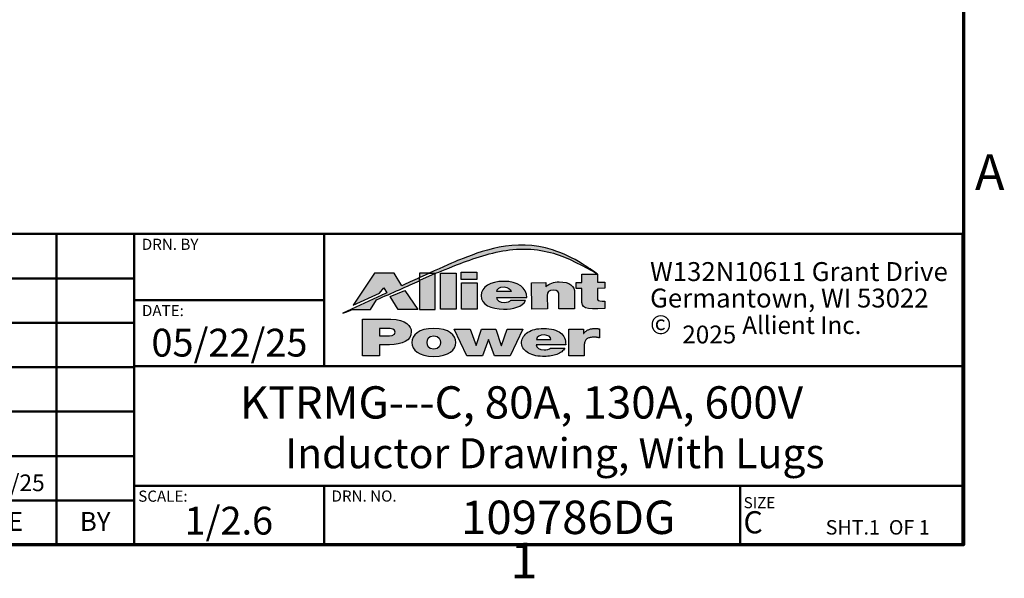
# Model space of a CAD drawing. Units: inches. Extents: x 1.3 to 55.9, y -0.1 to 43.6.
# Drawn here: x 44.2 to 55.7, y 0.9 to 7.4 of the extents above; entities that cross this region are included whole.
import ezdxf
from ezdxf.enums import TextEntityAlignment as Align

# ---------------------------------------------------------------- set-up
doc = ezdxf.new("R2010")
doc.units = ezdxf.units.IN
doc.header["$LTSCALE"] = 2.6
doc.header["$MEASUREMENT"] = 0
doc.layers.get('0').update_dxf_attribs({"lineweight": 25})
for name, color, linetype, lineweight in [('Border (ANSI)', 7, 'Continuous', 70), ('Hatch (ANSI)', 7, 'Continuous', 18), ('Title (ANSI)', 7, 'Continuous', 50)]:
    doc.layers.add(name, color=color, linetype=linetype, lineweight=lineweight)
doc.styles.add('Note Text (ANSI)', font='tahoma.ttf')
doc.styles.add('Text Style180', font='times.ttf')
doc.styles.add('Text Style183', font='times.ttf')
doc.styles.add('Text Style185', font='times.ttf')
doc.styles.add('Text Style186', font='times.ttf')
doc.styles.add('Text Style187', font='times.ttf')
doc.styles.add('Text Style188', font='times.ttf')
doc.styles.add('Text Style191', font='times.ttf')
doc.styles.add('Text Style39', font='tahoma.ttf')
doc.styles.add('Text Style41', font='times.ttf')
doc.styles.add('Text Style53', font='times.ttf')

# ---------------------------------------------------------------- blocks, each defined once
blk = doc.blocks.new('Borders Default Border')
at = {"layer": 'Border (ANSI)', "flags": 128}
blk.add_lwpolyline([(0.75, 0.5), (0.75, 16.5), (21.25, 16.5), (21.25, 0.5), (0.75, 0.5)], dxfattribs=at)
at = {"layer": 'Border (ANSI)', "char_height": 0.16, "attachment_point": 7, "style": 'Note Text (ANSI)'}
for s, insert in [('A', (21.3019, 2.045)), ('1', (19.2139, 0.3))]:
    blk.add_mtext(s, dxfattribs=dict(at, insert=insert))
blk = doc.blocks.new('Title Blocks ALLIENT_2')
at = {"layer": 'Hatch (ANSI)'}
h = blk.add_hatch(color=256, dxfattribs=at)
h.paths.add_polyline_path([(8.1099, 3.4558), (8.066, 3.4357), (8.066, 3.4223), (8.1361, 3.454), (8.1361, 3.456)], flags=0)
edge = h.paths.add_edge_path()
edge.add_line((8.1098, 3.4558), (8.0657, 3.4557))
edge.add_line((8.0657, 3.4557), (8.0658, 3.4357))
edge.add_spline(control_points=[(8.0658, 3.4357), (8.0658, 3.4357), (8.0658, 3.4357), (8.0657, 3.4357)], knot_values=[8, 8, 8, 8, 9, 9, 9, 9], degree=3, periodic=0)
edge.add_spline(control_points=[(8.0657, 3.4357), (8.038, 3.423), (8.0107, 3.4103), (7.9863, 3.399)], knot_values=[9, 9, 9, 9, 10, 10, 10, 10], degree=3, periodic=0)
edge.add_line((7.9863, 3.399), (7.9522, 3.4554))
edge.add_line((7.9522, 3.4554), (7.8638, 3.4552))
edge.add_line((7.8638, 3.4552), (7.7675, 3.3115))
edge.add_line((7.7675, 3.3115), (7.8863, 3.3666))
edge.add_line((7.8863, 3.3666), (7.9053, 3.3907))
edge.add_line((7.9053, 3.3907), (7.9197, 3.3681))
edge.add_spline(control_points=[(7.9197, 3.3681), (7.9055, 3.3615), (7.897, 3.3576), (7.897, 3.3575)], knot_values=[16, 16, 16, 16, 17, 17, 17, 17], degree=3, periodic=0)
edge.add_line((7.897, 3.3575), (7.7215, 3.2757))
edge.add_spline(control_points=[(7.7215, 3.2757), (7.7424, 3.2834), (7.7552, 3.2881), (7.7656, 3.292)], knot_values=[18, 18, 18, 18, 19, 19, 19, 19], degree=3, periodic=0)
edge.add_line((7.7656, 3.292), (7.8455, 3.2923))
edge.add_line((7.8455, 3.2923), (7.8727, 3.3364))
edge.add_spline(control_points=[(7.8727, 3.3364), (7.9421, 3.3661), (8.0144, 3.3987), (8.0658, 3.4221)], knot_values=[21, 21, 21, 21, 22, 22, 22, 22], degree=3, periodic=0)
edge.add_line((8.0658, 3.4221), (8.0662, 3.2931))
edge.add_line((8.0662, 3.2931), (8.1367, 3.2933))
edge.add_line((8.1367, 3.2933), (8.1362, 3.4539))
edge.add_spline(control_points=[(8.1362, 3.4539), (8.1492, 3.4592), (8.2053, 3.4822), (8.2499, 3.4994)], knot_values=[25, 25, 25, 25, 26, 26, 26, 26], degree=3, periodic=0)
edge.add_spline(control_points=[(8.2499, 3.4994), (8.3229, 3.5275), (8.4058, 3.554), (8.4856, 3.5619)], knot_values=[26, 26, 26, 26, 27, 27, 27, 27], degree=3, periodic=0)
edge.add_spline(control_points=[(8.4856, 3.5619), (8.5753, 3.5707), (8.6558, 3.5535), (8.718, 3.5278)], knot_values=[27, 27, 27, 27, 28, 28, 28, 28], degree=3, periodic=0)
edge.add_spline(control_points=[(8.718, 3.5278), (8.7857, 3.4999), (8.8658, 3.4524), (8.8658, 3.4516)], knot_values=[28, 28, 28, 28, 29, 29, 29, 29], degree=3, periodic=0)
edge.add_line((8.8658, 3.4516), (8.8658, 3.4522))
edge.add_spline(control_points=[(8.8658, 3.4522), (8.8509, 3.4631), (8.8375, 3.4731), (8.7978, 3.498)], knot_values=[1, 1, 1, 1, 2, 2, 2, 2], degree=3, periodic=0)
edge.add_spline(control_points=[(8.7978, 3.498), (8.7519, 3.5268), (8.72, 3.5414), (8.6642, 3.5603)], knot_values=[2, 2, 2, 2, 3, 3, 3, 3], degree=3, periodic=0)
edge.add_spline(control_points=[(8.6642, 3.5603), (8.4979, 3.6168), (8.3324, 3.5499), (8.2459, 3.5157)], knot_values=[3, 3, 3, 3, 4, 4, 4, 4], degree=3, periodic=0)
edge.add_spline(control_points=[(8.2459, 3.5157), (8.2262, 3.5079), (8.1708, 3.4836), (8.1098, 3.4558)], knot_values=[4, 4, 4, 4, 5, 5, 5, 5], degree=3, periodic=0)
edge.add_spline(control_points=[(8.1098, 3.4558), (8.1098, 3.4558), (8.1098, 3.4558), (8.1098, 3.4558)], knot_values=[5, 5, 5, 5, 6, 6, 6, 6], degree=3, periodic=0)
for points in [[(8.2304, 3.4562), (8.1599, 3.456), (8.1604, 3.2934), (8.2309, 3.2936)], [(8.2542, 3.4271), (8.3247, 3.4273), (8.3246, 3.4607), (8.2541, 3.4605)], [(8.3248, 3.4122), (8.3251, 3.2939), (8.2546, 3.2937), (8.2543, 3.412)], [(7.9351, 3.3505), (7.9705, 3.2927), (8.0373, 3.293), (8.0592, 3.293), (7.9999, 3.3787)], [(8.4033, 3.0846), (8.474, 3.0846), (8.5315, 3.2044), (8.4597, 3.2044), (8.4346, 3.1303), (8.4332, 3.1303), (8.4092, 3.2044), (8.3447, 3.2044), (8.3217, 3.1303), (8.321, 3.1303), (8.2942, 3.2044), (8.2224, 3.2044), (8.2788, 3.0846), (8.3496, 3.0846), (8.3764, 3.1582), (8.3771, 3.1582)], [(8.7379, 3.2044), (8.7379, 3.0847), (8.7381, 3.0846), (8.8065, 3.0846), (8.8069, 3.0846), (8.8069, 3.1319), (8.807, 3.1358), (8.8074, 3.1398), (8.8081, 3.1435), (8.8091, 3.147), (8.8103, 3.1501), (8.8119, 3.153), (8.8137, 3.1556), (8.8158, 3.158), (8.8182, 3.1601), (8.8208, 3.1619), (8.8237, 3.1635), (8.8269, 3.1649), (8.8303, 3.166), (8.834, 3.1669), (8.8379, 3.1675), (8.8421, 3.1679), (8.8466, 3.1681), (8.85, 3.1681), (8.8523, 3.1681), (8.8544, 3.1681), (8.8564, 3.168), (8.8582, 3.1679), (8.86, 3.1678), (8.8617, 3.1676), (8.8632, 3.1675), (8.8647, 3.1673), (8.8661, 3.1671), (8.8675, 3.1669), (8.8688, 3.1666), (8.8701, 3.1664), (8.8713, 3.1662), (8.8725, 3.1659), (8.8737, 3.1656), (8.8749, 3.1654), (8.8759, 3.1652), (8.8759, 3.2055), (8.875, 3.2057), (8.8738, 3.2059), (8.8727, 3.2061), (8.8715, 3.2062), (8.8704, 3.2064), (8.8692, 3.2065), (8.8681, 3.2067), (8.8669, 3.2068), (8.8658, 3.2069), (8.8646, 3.207), (8.8634, 3.2071), (8.8623, 3.2072), (8.8611, 3.2072), (8.8599, 3.2073), (8.8587, 3.2073), (8.8575, 3.2074), (8.8563, 3.2074), (8.8537, 3.2074), (8.8496, 3.2072), (8.8456, 3.2069), (8.8419, 3.2065), (8.8383, 3.2059), (8.8349, 3.2051), (8.8317, 3.2042), (8.8286, 3.2032), (8.8257, 3.202), (8.8229, 3.2006), (8.8202, 3.1992), (8.8177, 3.1975), (8.8152, 3.1958), (8.8129, 3.1939), (8.8107, 3.1919), (8.8086, 3.1897), (8.8066, 3.1874), (8.8048, 3.1852), (8.8041, 3.1852), (8.8041, 3.1853), (8.8041, 3.2043), (8.804, 3.2044)]]:
    blk.add_hatch(color=256, dxfattribs=at).paths.add_polyline_path(points)
h = blk.add_hatch(color=256, dxfattribs=at)
edge = h.paths.add_edge_path(flags=0)
edge.add_spline(control_points=[(8.4466, 3.3937), (8.4256, 3.3937), (8.4137, 3.3857), (8.4138, 3.3731)], knot_values=[2, 2, 2, 2, 3, 3, 3, 3], degree=3, periodic=0)
edge.add_line((8.4138, 3.3731), (8.4778, 3.3733))
edge.add_spline(control_points=[(8.4778, 3.3733), (8.4778, 3.3841), (8.4632, 3.3938), (8.4466, 3.3937)], knot_values=[0, 0, 0, 0, 1, 1, 1, 1], degree=3, periodic=0)
edge = h.paths.add_edge_path()
edge.add_spline(control_points=[(8.4488, 3.3227), (8.4302, 3.3227), (8.4139, 3.3319), (8.4139, 3.3459)], knot_values=[0, 0, 0, 0, 1, 1, 1, 1], degree=3, periodic=0)
edge.add_line((8.4139, 3.3459), (8.5484, 3.3463))
edge.add_spline(control_points=[(8.5484, 3.3463), (8.5493, 3.3892), (8.5095, 3.4193), (8.4438, 3.4191)], knot_values=[2, 2, 2, 2, 3, 3, 3, 3], degree=3, periodic=0)
edge.add_spline(control_points=[(8.4438, 3.4191), (8.3869, 3.419), (8.3432, 3.394), (8.3433, 3.3552)], knot_values=[3, 3, 3, 3, 4, 4, 4, 4], degree=3, periodic=0)
edge.add_spline(control_points=[(8.3433, 3.3552), (8.3435, 3.3155), (8.3876, 3.2939), (8.4445, 3.2941)], knot_values=[4, 4, 4, 4, 5, 5, 5, 5], degree=3, periodic=0)
edge.add_spline(control_points=[(8.4445, 3.2941), (8.4858, 3.2942), (8.5305, 3.304), (8.5427, 3.3334)], knot_values=[5, 5, 5, 5, 6, 6, 6, 6], degree=3, periodic=0)
edge.add_line((8.5427, 3.3334), (8.4752, 3.3332))
edge.add_spline(control_points=[(8.4752, 3.3332), (8.4702, 3.3262), (8.46, 3.3228), (8.4488, 3.3227)], knot_values=[7, 7, 7, 7, 8, 8, 8, 8], degree=3, periodic=0)
h = blk.add_hatch(color=256, dxfattribs=at)
edge = h.paths.add_edge_path()
edge.add_line((8.5703, 3.4131), (8.5706, 3.2948))
edge.add_line((8.5706, 3.2948), (8.6411, 3.295))
edge.add_line((8.6411, 3.295), (8.6409, 3.3553))
edge.add_spline(control_points=[(8.6409, 3.3553), (8.6409, 3.3704), (8.6466, 3.3797), (8.6683, 3.3798), (8.6883, 3.3798), (8.6931, 3.3694), (8.6931, 3.3577)], knot_values=[3, 3, 3, 3, 4, 4, 4, 5, 5, 5, 5], degree=3, periodic=0)
edge.add_line((8.6931, 3.3577), (8.6933, 3.2952))
edge.add_line((8.6933, 3.2952), (8.7638, 3.2954))
edge.add_line((8.7638, 3.2954), (8.7636, 3.3663))
edge.add_spline(control_points=[(8.7636, 3.3663), (8.7635, 3.3988), (8.7414, 3.417), (8.6946, 3.4169), (8.6679, 3.4168), (8.6506, 3.409), (8.6347, 3.3948)], knot_values=[10, 10, 10, 10, 11, 11, 11, 12, 12, 12, 12], degree=3, periodic=0)
edge.add_line((8.6347, 3.3948), (8.6347, 3.4133))
edge.add_line((8.6347, 3.4133), (8.5703, 3.4131))
h = blk.add_hatch(color=256, dxfattribs=at)
edge = h.paths.add_edge_path()
edge.add_line((8.8658, 3.4516), (8.7963, 3.4514))
edge.add_line((8.7963, 3.4514), (8.7964, 3.4146))
edge.add_line((8.7964, 3.4146), (8.7703, 3.4145))
edge.add_line((8.7703, 3.4145), (8.7704, 3.3874))
edge.add_line((8.7704, 3.3874), (8.7955, 3.3875))
edge.add_line((8.7955, 3.3875), (8.7956, 3.338))
edge.add_spline(control_points=[(8.7956, 3.338), (8.7957, 3.2972), (8.8069, 3.2929), (8.8994, 3.2966)], knot_values=[7, 7, 7, 7, 8, 8, 8, 8], degree=3, periodic=0)
edge.add_line((8.8994, 3.2966), (8.8993, 3.3302))
edge.add_line((8.8993, 3.3302), (8.8881, 3.3302))
edge.add_spline(control_points=[(8.8881, 3.3302), (8.8685, 3.3301), (8.8661, 3.3339), (8.8661, 3.3448)], knot_values=[4, 4, 4, 4, 5, 5, 5, 5], degree=3, periodic=0)
edge.add_line((8.8661, 3.3448), (8.8659, 3.3877))
edge.add_line((8.8659, 3.3877), (8.8998, 3.3878))
edge.add_line((8.8998, 3.3878), (8.8997, 3.4149))
edge.add_line((8.8997, 3.4149), (8.8659, 3.4148))
edge.add_line((8.8659, 3.4148), (8.8658, 3.4516))
h = blk.add_hatch(color=256, dxfattribs=at)
edge = h.paths.add_edge_path(flags=0)
edge.add_spline(control_points=[(7.9205, 3.2072), (7.9393, 3.2072), (7.9568, 3.2062), (7.9568, 3.1912), (7.9568, 3.1746), (7.9359, 3.1737), (7.916, 3.1737)], knot_values=[1, 1, 1, 1, 2, 2, 2, 3, 3, 3, 3], degree=3, periodic=0)
edge.add_line((7.916, 3.1737), (7.8864, 3.1737))
edge.add_line((7.8864, 3.1737), (7.8864, 3.2072))
edge.add_line((7.8864, 3.2072), (7.9205, 3.2072))
edge = h.paths.add_edge_path()
edge.add_spline(control_points=[(7.9379, 3.2494), (8.0056, 3.2494), (8.0293, 3.2166), (8.0293, 3.1931), (8.0293, 3.1531), (7.9888, 3.1344), (7.9317, 3.1344)], knot_values=[1, 1, 1, 1, 2, 2, 2, 3, 3, 3, 3], degree=3, periodic=0)
edge.add_line((7.9317, 3.1344), (7.8864, 3.1344))
edge.add_line((7.8864, 3.1344), (7.8864, 3.0846))
edge.add_line((7.8864, 3.0846), (7.8097, 3.0846))
edge.add_line((7.8097, 3.0846), (7.8097, 3.2494))
edge.add_line((7.8097, 3.2494), (7.9379, 3.2494))
h = blk.add_hatch(color=256, dxfattribs=at)
edge = h.paths.add_edge_path(flags=0)
edge.add_spline(control_points=[(8.1303, 3.1741), (8.1042, 3.1741), (8.1007, 3.1573), (8.1007, 3.1446), (8.1007, 3.1319), (8.1042, 3.1148), (8.1303, 3.1148), (8.1565, 3.1148), (8.16, 3.1319), (8.16, 3.1446), (8.16, 3.1573), (8.1565, 3.1741), (8.1303, 3.1741)], knot_values=[-4, -4, -4, -4, -3, -3, -3, -2, -2, -2, -1, -1, -1, 0, 0, 0, 0], degree=3, periodic=0)
edge = h.paths.add_edge_path()
edge.add_spline(control_points=[(8.1303, 3.0816), (8.1983, 3.0816), (8.229, 3.1114), (8.229, 3.1446), (8.229, 3.1778), (8.1983, 3.2074), (8.1303, 3.2074), (8.0624, 3.2074), (8.0317, 3.1778), (8.0317, 3.1446), (8.0317, 3.1114), (8.0624, 3.0816), (8.1303, 3.0816)], knot_values=[0, 0, 0, 0, 1, 1, 1, 2, 2, 2, 3, 3, 3, 4, 4, 4, 4], degree=3, periodic=0)
h = blk.add_hatch(color=256, dxfattribs=at)
edge = h.paths.add_edge_path(flags=0)
edge.add_line((8.5915, 3.158), (8.6574, 3.158))
edge.add_spline(control_points=[(8.6574, 3.158), (8.6574, 3.1691), (8.6448, 3.1781), (8.627, 3.1781), (8.6065, 3.1781), (8.5946, 3.1709), (8.5915, 3.158)], knot_values=[-2, -2, -2, -2, -1, -1, -1, 0, 0, 0, 0], degree=3, periodic=0)
edge = h.paths.add_edge_path()
edge.add_line((8.5391, 3.1098), (8.5443, 3.1049))
edge.add_line((8.5443, 3.1049), (8.5502, 3.1004))
edge.add_line((8.5502, 3.1004), (8.5568, 3.0964))
edge.add_line((8.5568, 3.0964), (8.5641, 3.0929))
edge.add_line((8.5641, 3.0929), (8.5719, 3.0899))
edge.add_line((8.5719, 3.0899), (8.5803, 3.0873))
edge.add_line((8.5803, 3.0873), (8.5893, 3.0851))
edge.add_line((8.5893, 3.0851), (8.5987, 3.0835))
edge.add_line((8.5987, 3.0835), (8.6085, 3.0824))
edge.add_line((8.6085, 3.0824), (8.6188, 3.0817))
edge.add_line((8.6188, 3.0817), (8.6286, 3.0816))
edge.add_line((8.6286, 3.0816), (8.6361, 3.0818))
edge.add_line((8.6361, 3.0818), (8.6435, 3.0823))
edge.add_line((8.6435, 3.0823), (8.6508, 3.083))
edge.add_line((8.6508, 3.083), (8.6579, 3.0841))
edge.add_line((8.6579, 3.0841), (8.6649, 3.0854))
edge.add_line((8.6649, 3.0854), (8.6716, 3.087))
edge.add_line((8.6716, 3.087), (8.678, 3.0889))
edge.add_line((8.678, 3.0889), (8.6842, 3.0911))
edge.add_line((8.6842, 3.0911), (8.69, 3.0936))
edge.add_line((8.69, 3.0936), (8.6955, 3.0964))
edge.add_line((8.6955, 3.0964), (8.7007, 3.0995))
edge.add_line((8.7007, 3.0995), (8.7054, 3.1028))
edge.add_line((8.7054, 3.1028), (8.7097, 3.1065))
edge.add_line((8.7097, 3.1065), (8.7136, 3.1105))
edge.add_line((8.7136, 3.1105), (8.7169, 3.1148))
edge.add_line((8.7169, 3.1148), (8.7198, 3.1194))
edge.add_line((8.7198, 3.1194), (8.6553, 3.1194))
edge.add_spline(control_points=[(8.6553, 3.1194), (8.6497, 3.1137), (8.6375, 3.1109), (8.6263, 3.1109), (8.6047, 3.1109), (8.5929, 3.1206), (8.5911, 3.1342)], knot_values=[0, 0, 0, 0, 1, 1, 1, 2, 2, 2, 2], degree=3, periodic=0)
edge.add_line((8.5911, 3.1342), (8.7236, 3.1342))
edge.add_line((8.7236, 3.1342), (8.7232, 3.1426))
edge.add_line((8.7232, 3.1426), (8.7222, 3.1505))
edge.add_line((8.7222, 3.1505), (8.7204, 3.1579))
edge.add_line((8.7204, 3.1579), (8.7178, 3.1649))
edge.add_line((8.7178, 3.1649), (8.7145, 3.1714))
edge.add_line((8.7145, 3.1714), (8.7104, 3.1773))
edge.add_line((8.7104, 3.1773), (8.7055, 3.1828))
edge.add_line((8.7055, 3.1828), (8.6999, 3.1877))
edge.add_line((8.6999, 3.1877), (8.6934, 3.1921))
edge.add_line((8.6934, 3.1921), (8.6861, 3.196))
edge.add_line((8.6861, 3.196), (8.6779, 3.1993))
edge.add_line((8.6779, 3.1993), (8.6689, 3.2021))
edge.add_line((8.6689, 3.2021), (8.659, 3.2043))
edge.add_line((8.659, 3.2043), (8.6483, 3.2059))
edge.add_line((8.6483, 3.2059), (8.6366, 3.2069))
edge.add_line((8.6366, 3.2069), (8.624, 3.2074))
edge.add_line((8.624, 3.2074), (8.613, 3.2072))
edge.add_line((8.613, 3.2072), (8.603, 3.2064))
edge.add_line((8.603, 3.2064), (8.5934, 3.2051))
edge.add_line((8.5934, 3.2051), (8.5844, 3.2031))
edge.add_line((8.5844, 3.2031), (8.5759, 3.2007))
edge.add_line((8.5759, 3.2007), (8.568, 3.1977))
edge.add_line((8.568, 3.1977), (8.5607, 3.1943))
edge.add_line((8.5607, 3.1943), (8.5539, 3.1904))
edge.add_line((8.5539, 3.1904), (8.5478, 3.1861))
edge.add_line((8.5478, 3.1861), (8.5424, 3.1815))
edge.add_line((8.5424, 3.1815), (8.5377, 3.1765))
edge.add_line((8.5377, 3.1765), (8.5337, 3.1711))
edge.add_line((8.5337, 3.1711), (8.5304, 3.1655))
edge.add_line((8.5304, 3.1655), (8.5279, 3.1597))
edge.add_line((8.5279, 3.1597), (8.5262, 3.1536))
edge.add_line((8.5262, 3.1536), (8.5254, 3.1473))
edge.add_line((8.5254, 3.1473), (8.5254, 3.1405))
edge.add_line((8.5254, 3.1405), (8.5263, 3.1335))
edge.add_line((8.5263, 3.1335), (8.5282, 3.127))
edge.add_line((8.5282, 3.127), (8.531, 3.1208))
edge.add_line((8.531, 3.1208), (8.5346, 3.1151))
edge.add_line((8.5346, 3.1151), (8.5391, 3.1098))
for p, q in [((7.8638, 3.4552), (7.7675, 3.3115)), ((7.9522, 3.4554), (7.8638, 3.4552)), ((7.9863, 3.399), (7.9522, 3.4554)), ((8.1098, 3.4558), (8.0657, 3.4557)), ((8.0657, 3.4557), (8.0658, 3.4357)), ((8.066, 3.4357), (8.1099, 3.4558)), ((8.1361, 3.454), (8.066, 3.4223)), ((8.1099, 3.4558), (8.1361, 3.456)), ((8.1361, 3.456), (8.1361, 3.454)), ((8.1367, 3.2933), (8.1362, 3.4539)), ((8.1599, 3.456), (8.2304, 3.4562)), ((8.1604, 3.2934), (8.1599, 3.456)), ((8.2304, 3.4562), (8.2309, 3.2936)), ((8.2541, 3.4605), (8.3246, 3.4607)), ((8.2542, 3.4271), (8.2541, 3.4605)), ((8.3246, 3.4607), (8.3247, 3.4273)), ((8.0658, 3.4221), (8.0662, 3.2931)), ((8.066, 3.4223), (8.066, 3.4357)), ((8.3247, 3.4273), (8.2542, 3.4271)), ((8.2543, 3.412), (8.3248, 3.4122)), ((8.2546, 3.2937), (8.2543, 3.412)), ((8.3248, 3.4122), (8.3251, 3.2939)), ((8.5703, 3.4131), (8.6347, 3.4133)), ((8.5706, 3.2948), (8.5703, 3.4131)), ((8.6347, 3.4133), (8.6347, 3.3948)), ((8.7703, 3.4145), (8.7964, 3.4146)), ((8.7704, 3.3874), (8.7703, 3.4145)), ((8.7963, 3.4514), (8.8658, 3.4516)), ((8.7964, 3.4146), (8.7963, 3.4514)), ((8.8658, 3.4516), (8.8658, 3.4522)), ((8.8658, 3.4516), (8.8659, 3.4148)), ((8.8659, 3.4148), (8.8997, 3.4149)), ((8.8997, 3.4149), (8.8998, 3.3878)), ((7.7675, 3.3115), (7.8863, 3.3666)), ((7.8863, 3.3666), (7.9053, 3.3907)), ((7.9053, 3.3907), (7.9197, 3.3681)), ((7.9351, 3.3505), (7.9999, 3.3787)), ((7.9999, 3.3787), (8.0592, 3.293)), ((8.4778, 3.3733), (8.4138, 3.3731)), ((8.7636, 3.3663), (8.7638, 3.2954)), ((8.7955, 3.3875), (8.7704, 3.3874)), ((8.7956, 3.338), (8.7955, 3.3875)), ((8.8998, 3.3878), (8.8659, 3.3877)), ((8.8659, 3.3877), (8.8661, 3.3448)), ((7.897, 3.3575), (7.7215, 3.2757)), ((7.8455, 3.2923), (7.8727, 3.3364)), ((7.9705, 3.2927), (7.9351, 3.3505)), ((8.4139, 3.3459), (8.5484, 3.3463)), ((8.5427, 3.3334), (8.4752, 3.3332)), ((8.6409, 3.3553), (8.6411, 3.295)), ((8.6933, 3.2952), (8.6931, 3.3577)), ((8.8881, 3.3302), (8.8993, 3.3302)), ((8.8993, 3.3302), (8.8994, 3.2966)), ((7.7656, 3.292), (7.8455, 3.2923)), ((8.0373, 3.293), (7.9705, 3.2927)), ((8.0592, 3.293), (8.0373, 3.293)), ((8.0662, 3.2931), (8.1367, 3.2933)), ((8.2309, 3.2936), (8.1604, 3.2934)), ((8.3251, 3.2939), (8.2546, 3.2937)), ((8.6411, 3.295), (8.5706, 3.2948)), ((8.7638, 3.2954), (8.6933, 3.2952)), ((7.8097, 3.2494), (7.9379, 3.2494)), ((7.8097, 3.0846), (7.8097, 3.2494)), ((7.9205, 3.2072), (7.8864, 3.2072)), ((7.8864, 3.2072), (7.8864, 3.1737)), ((8.2788, 3.0846), (8.2224, 3.2044)), ((8.2224, 3.2044), (8.2942, 3.2044)), ((8.2942, 3.2044), (8.321, 3.1303)), ((8.3217, 3.1303), (8.3447, 3.2044)), ((8.3447, 3.2044), (8.4092, 3.2044)), ((8.4092, 3.2044), (8.4332, 3.1303)), ((8.4346, 3.1303), (8.4597, 3.2044)), ((8.4597, 3.2044), (8.5315, 3.2044)), ((8.5315, 3.2044), (8.474, 3.0846)), ((8.5478, 3.1861), (8.5539, 3.1904)), ((8.5539, 3.1904), (8.5607, 3.1943)), ((8.5607, 3.1943), (8.568, 3.1977)), ((8.568, 3.1977), (8.5759, 3.2007)), ((8.5759, 3.2007), (8.5844, 3.2031)), ((8.5844, 3.2031), (8.5934, 3.2051)), ((8.5934, 3.2051), (8.603, 3.2064)), ((8.603, 3.2064), (8.613, 3.2072)), ((8.613, 3.2072), (8.624, 3.2074)), ((8.624, 3.2074), (8.6366, 3.2069)), ((8.6366, 3.2069), (8.6483, 3.2059)), ((8.6483, 3.2059), (8.659, 3.2043)), ((8.659, 3.2043), (8.6689, 3.2021)), ((8.6689, 3.2021), (8.6779, 3.1993)), ((8.6779, 3.1993), (8.6861, 3.196)), ((8.6861, 3.196), (8.6934, 3.1921)), ((8.6934, 3.1921), (8.6999, 3.1877)), ((8.6999, 3.1877), (8.7055, 3.1828)), ((8.7379, 3.2044), (8.7385, 3.2044)), ((8.7379, 3.2032), (8.7379, 3.2044)), ((8.7379, 3.2), (8.7379, 3.2032)), ((8.7379, 3.1949), (8.7379, 3.2)), ((8.7379, 3.1882), (8.7379, 3.1949)), ((8.7379, 3.1803), (8.7379, 3.1882)), ((8.7385, 3.2044), (8.7403, 3.2044)), ((8.7403, 3.2044), (8.7431, 3.2044)), ((8.7431, 3.2044), (8.7468, 3.2044)), ((8.7468, 3.2044), (8.7512, 3.2044)), ((8.7512, 3.2044), (8.7561, 3.2044)), ((8.7561, 3.2044), (8.7615, 3.2044)), ((8.7615, 3.2044), (8.7671, 3.2044)), ((8.7671, 3.2044), (8.7728, 3.2044)), ((8.7728, 3.2044), (8.7785, 3.2044)), ((8.7785, 3.2044), (8.7839, 3.2044)), ((8.7839, 3.2044), (8.789, 3.2044)), ((8.789, 3.2044), (8.7936, 3.2044)), ((8.7936, 3.2044), (8.7976, 3.2044)), ((8.7976, 3.2044), (8.8007, 3.2044)), ((8.8007, 3.2044), (8.8029, 3.2044)), ((8.8029, 3.2044), (8.804, 3.2044)), ((8.804, 3.2044), (8.8041, 3.2043)), ((8.8041, 3.2043), (8.8041, 3.2039)), ((8.8041, 3.2039), (8.8041, 3.2032)), ((8.8041, 3.2032), (8.8041, 3.2022)), ((8.8041, 3.2022), (8.8041, 3.201)), ((8.8041, 3.201), (8.8041, 3.1996)), ((8.8041, 3.1996), (8.8041, 3.1981)), ((8.8041, 3.1981), (8.8041, 3.1965)), ((8.8041, 3.1965), (8.8041, 3.1949)), ((8.8041, 3.1949), (8.8041, 3.1932)), ((8.8041, 3.1932), (8.8041, 3.1916)), ((8.8041, 3.1916), (8.8041, 3.1901)), ((8.8041, 3.1901), (8.8041, 3.1887)), ((8.8041, 3.1887), (8.8041, 3.1875)), ((8.8041, 3.1875), (8.8041, 3.1865)), ((8.8048, 3.1852), (8.8066, 3.1874)), ((8.8066, 3.1874), (8.8086, 3.1897)), ((8.8086, 3.1897), (8.8107, 3.1919)), ((8.8107, 3.1919), (8.8129, 3.1939)), ((8.8129, 3.1939), (8.8152, 3.1958)), ((8.8152, 3.1958), (8.8177, 3.1975)), ((8.8177, 3.1975), (8.8202, 3.1992)), ((8.8202, 3.1992), (8.8229, 3.2006)), ((8.8229, 3.2006), (8.8257, 3.202)), ((8.8257, 3.202), (8.8286, 3.2032)), ((8.8286, 3.2032), (8.8317, 3.2042)), ((8.8317, 3.2042), (8.8349, 3.2051)), ((8.8349, 3.2051), (8.8383, 3.2059)), ((8.8383, 3.2059), (8.8419, 3.2065)), ((8.8419, 3.2065), (8.8456, 3.2069)), ((8.8456, 3.2069), (8.8496, 3.2072)), ((8.8496, 3.2072), (8.8537, 3.2074)), ((8.8537, 3.2074), (8.8563, 3.2074)), ((8.8563, 3.2074), (8.8575, 3.2074)), ((8.8575, 3.2074), (8.8587, 3.2073)), ((8.8587, 3.2073), (8.8599, 3.2073)), ((8.8599, 3.2073), (8.8611, 3.2072)), ((8.8611, 3.2072), (8.8623, 3.2072)), ((8.8623, 3.2072), (8.8634, 3.2071)), ((8.8634, 3.2071), (8.8646, 3.207)), ((8.8646, 3.207), (8.8658, 3.2069)), ((8.8658, 3.2069), (8.8669, 3.2068)), ((8.8669, 3.2068), (8.8681, 3.2067)), ((8.8681, 3.2067), (8.8692, 3.2065)), ((8.8692, 3.2065), (8.8704, 3.2064)), ((8.8704, 3.2064), (8.8715, 3.2062)), ((8.8715, 3.2062), (8.8727, 3.2061)), ((8.8727, 3.2061), (8.8738, 3.2059)), ((8.8738, 3.2059), (8.875, 3.2057)), ((8.875, 3.2057), (8.8759, 3.2055)), ((8.8759, 3.2055), (8.8759, 3.205)), ((8.8759, 3.205), (8.8759, 3.2038)), ((8.8759, 3.2038), (8.8759, 3.202)), ((8.8759, 3.202), (8.8759, 3.1996)), ((8.8759, 3.1996), (8.8759, 3.1969)), ((8.8759, 3.1969), (8.8759, 3.1938)), ((8.8759, 3.1938), (8.8759, 3.1905)), ((8.8759, 3.1905), (8.8759, 3.1871)), ((8.8759, 3.1871), (8.8759, 3.1836)), ((7.8864, 3.1737), (7.916, 3.1737)), ((8.3764, 3.1582), (8.3496, 3.0846)), ((8.3771, 3.1582), (8.3764, 3.1582)), ((8.4033, 3.0846), (8.3771, 3.1582)), ((8.5254, 3.1473), (8.5262, 3.1536)), ((8.5254, 3.1405), (8.5254, 3.1473)), ((8.5262, 3.1536), (8.5279, 3.1597)), ((8.5279, 3.1597), (8.5304, 3.1655)), ((8.5304, 3.1655), (8.5337, 3.1711)), ((8.5337, 3.1711), (8.5377, 3.1765)), ((8.5377, 3.1765), (8.5424, 3.1815)), ((8.5424, 3.1815), (8.5478, 3.1861)), ((8.5915, 3.158), (8.6574, 3.158)), ((8.7055, 3.1828), (8.7104, 3.1773)), ((8.7104, 3.1773), (8.7145, 3.1714)), ((8.7145, 3.1714), (8.7178, 3.1649)), ((8.7178, 3.1649), (8.7204, 3.1579)), ((8.7204, 3.1579), (8.7222, 3.1505)), ((8.7222, 3.1505), (8.7232, 3.1426)), ((8.7379, 3.1714), (8.7379, 3.1803)), ((8.7379, 3.1617), (8.7379, 3.1714)), ((8.7379, 3.1515), (8.7379, 3.1617)), ((8.7379, 3.1412), (8.7379, 3.1515)), ((8.8041, 3.1865), (8.8041, 3.1858)), ((8.8041, 3.1858), (8.8041, 3.1853)), ((8.8041, 3.1853), (8.8041, 3.1852)), ((8.8041, 3.1852), (8.8041, 3.1852)), ((8.8041, 3.1852), (8.8041, 3.1852)), ((8.8041, 3.1852), (8.8042, 3.1852)), ((8.8042, 3.1852), (8.8042, 3.1852)), ((8.8042, 3.1852), (8.8043, 3.1852)), ((8.8042, 3.1852), (8.8042, 3.1852)), ((8.8043, 3.1852), (8.8044, 3.1852)), ((8.8044, 3.1852), (8.8044, 3.1852)), ((8.8044, 3.1852), (8.8045, 3.1852)), ((8.8045, 3.1852), (8.8045, 3.1852)), ((8.8045, 3.1852), (8.8046, 3.1852)), ((8.8046, 3.1852), (8.8046, 3.1852)), ((8.8046, 3.1852), (8.8047, 3.1852)), ((8.8047, 3.1852), (8.8047, 3.1852)), ((8.8047, 3.1852), (8.8048, 3.1852)), ((8.8048, 3.1852), (8.8048, 3.1852)), ((8.8048, 3.1852), (8.8048, 3.1852)), ((8.8081, 3.1435), (8.8074, 3.1398)), ((8.8091, 3.147), (8.8081, 3.1435)), ((8.8103, 3.1501), (8.8091, 3.147)), ((8.8119, 3.153), (8.8103, 3.1501)), ((8.8137, 3.1556), (8.8119, 3.153)), ((8.8158, 3.158), (8.8137, 3.1556)), ((8.8182, 3.1601), (8.8158, 3.158)), ((8.8208, 3.1619), (8.8182, 3.1601)), ((8.8237, 3.1635), (8.8208, 3.1619)), ((8.8269, 3.1649), (8.8237, 3.1635)), ((8.8303, 3.166), (8.8269, 3.1649)), ((8.834, 3.1669), (8.8303, 3.166)), ((8.8379, 3.1675), (8.834, 3.1669)), ((8.8421, 3.1679), (8.8379, 3.1675)), ((8.8466, 3.1681), (8.8421, 3.1679)), ((8.85, 3.1681), (8.8466, 3.1681)), ((8.8523, 3.1681), (8.85, 3.1681)), ((8.8544, 3.1681), (8.8523, 3.1681)), ((8.8564, 3.168), (8.8544, 3.1681)), ((8.8582, 3.1679), (8.8564, 3.168)), ((8.86, 3.1678), (8.8582, 3.1679)), ((8.8617, 3.1676), (8.86, 3.1678)), ((8.8632, 3.1675), (8.8617, 3.1676)), ((8.8647, 3.1673), (8.8632, 3.1675)), ((8.8661, 3.1671), (8.8647, 3.1673)), ((8.8675, 3.1669), (8.8661, 3.1671)), ((8.8688, 3.1666), (8.8675, 3.1669)), ((8.8701, 3.1664), (8.8688, 3.1666)), ((8.8713, 3.1662), (8.8701, 3.1664)), ((8.8725, 3.1659), (8.8713, 3.1662)), ((8.8737, 3.1656), (8.8725, 3.1659)), ((8.8749, 3.1654), (8.8737, 3.1656)), ((8.8759, 3.1652), (8.8749, 3.1654)), ((8.8759, 3.1836), (8.8759, 3.1802)), ((8.8759, 3.1802), (8.8759, 3.1769)), ((8.8759, 3.1769), (8.8759, 3.1738)), ((8.8759, 3.1738), (8.8759, 3.171)), ((8.8759, 3.171), (8.8759, 3.1687)), ((8.8759, 3.1687), (8.8759, 3.1669)), ((8.8759, 3.1669), (8.8759, 3.1657)), ((8.8759, 3.1657), (8.8759, 3.1652)), ((7.9317, 3.1344), (7.8864, 3.1344)), ((7.8864, 3.1344), (7.8864, 3.0846)), ((8.321, 3.1303), (8.3217, 3.1303)), ((8.4332, 3.1303), (8.4346, 3.1303)), ((8.5263, 3.1335), (8.5254, 3.1405)), ((8.5282, 3.127), (8.5263, 3.1335)), ((8.531, 3.1208), (8.5282, 3.127)), ((8.5346, 3.1151), (8.531, 3.1208)), ((8.5391, 3.1098), (8.5346, 3.1151)), ((8.5443, 3.1049), (8.5391, 3.1098)), ((8.5502, 3.1004), (8.5443, 3.1049)), ((8.5568, 3.0964), (8.5502, 3.1004)), ((8.7236, 3.1342), (8.5911, 3.1342)), ((8.6553, 3.1194), (8.7198, 3.1194)), ((8.7007, 3.0995), (8.6955, 3.0964)), ((8.7054, 3.1028), (8.7007, 3.0995)), ((8.7097, 3.1065), (8.7054, 3.1028)), ((8.7136, 3.1105), (8.7097, 3.1065)), ((8.7169, 3.1148), (8.7136, 3.1105)), ((8.7198, 3.1194), (8.7169, 3.1148)), ((8.7232, 3.1426), (8.7236, 3.1342)), ((8.7379, 3.131), (8.7379, 3.1412)), ((8.7379, 3.1211), (8.7379, 3.131)), ((8.7379, 3.1118), (8.7379, 3.1211)), ((8.7379, 3.1035), (8.7379, 3.1118)), ((8.7379, 3.0963), (8.7379, 3.1035)), ((8.807, 3.1358), (8.8069, 3.1319)), ((8.8069, 3.1319), (8.8069, 3.1314)), ((8.8069, 3.1314), (8.8069, 3.13)), ((8.8069, 3.13), (8.8069, 3.1279)), ((8.8069, 3.1279), (8.8069, 3.1253)), ((8.8069, 3.1253), (8.8069, 3.1221)), ((8.8069, 3.1221), (8.8069, 3.1185)), ((8.8069, 3.1185), (8.8069, 3.1147)), ((8.8069, 3.1147), (8.8069, 3.1107)), ((8.8069, 3.1107), (8.8069, 3.1066)), ((8.8069, 3.1066), (8.8069, 3.1025)), ((8.8069, 3.1025), (8.8069, 3.0987)), ((8.8069, 3.0987), (8.8069, 3.095)), ((8.8074, 3.1398), (8.807, 3.1358)), ((7.8864, 3.0846), (7.8097, 3.0846)), ((8.3496, 3.0846), (8.2788, 3.0846)), ((8.474, 3.0846), (8.4033, 3.0846)), ((8.5641, 3.0929), (8.5568, 3.0964)), ((8.5719, 3.0899), (8.5641, 3.0929)), ((8.5803, 3.0873), (8.5719, 3.0899)), ((8.5893, 3.0851), (8.5803, 3.0873)), ((8.5987, 3.0835), (8.5893, 3.0851)), ((8.6085, 3.0824), (8.5987, 3.0835)), ((8.6188, 3.0817), (8.6085, 3.0824)), ((8.6286, 3.0816), (8.6188, 3.0817)), ((8.6361, 3.0818), (8.6286, 3.0816)), ((8.6435, 3.0823), (8.6361, 3.0818)), ((8.6508, 3.083), (8.6435, 3.0823)), ((8.6579, 3.0841), (8.6508, 3.083)), ((8.6649, 3.0854), (8.6579, 3.0841)), ((8.6716, 3.087), (8.6649, 3.0854)), ((8.678, 3.0889), (8.6716, 3.087)), ((8.6842, 3.0911), (8.678, 3.0889)), ((8.69, 3.0936), (8.6842, 3.0911)), ((8.6955, 3.0964), (8.69, 3.0936)), ((8.7379, 3.0906), (8.7379, 3.0963)), ((8.7379, 3.0867), (8.7379, 3.0906)), ((8.7379, 3.0847), (8.7379, 3.0867)), ((8.7381, 3.0846), (8.7379, 3.0847)), ((8.7396, 3.0846), (8.7381, 3.0846)), ((8.7422, 3.0846), (8.7396, 3.0846)), ((8.7457, 3.0846), (8.7422, 3.0846)), ((8.75, 3.0846), (8.7457, 3.0846)), ((8.755, 3.0846), (8.75, 3.0846)), ((8.7604, 3.0846), (8.755, 3.0846)), ((8.7662, 3.0846), (8.7604, 3.0846)), ((8.7721, 3.0846), (8.7662, 3.0846)), ((8.778, 3.0846), (8.7721, 3.0846)), ((8.7838, 3.0846), (8.778, 3.0846)), ((8.7893, 3.0846), (8.7838, 3.0846)), ((8.7943, 3.0846), (8.7893, 3.0846)), ((8.7987, 3.0846), (8.7943, 3.0846)), ((8.8023, 3.0846), (8.7987, 3.0846)), ((8.805, 3.0846), (8.8023, 3.0846)), ((8.8065, 3.0846), (8.805, 3.0846)), ((8.8069, 3.0846), (8.8065, 3.0846)), ((8.8069, 3.095), (8.8069, 3.0918)), ((8.8069, 3.0918), (8.8069, 3.089)), ((8.8069, 3.089), (8.8069, 3.0868)), ((8.8069, 3.0868), (8.8069, 3.0853)), ((8.8069, 3.0853), (8.8069, 3.0846))]:
    blk.add_line(p, q)
for points in [[(8.6642, 3.5603), (8.4979, 3.6168), (8.3324, 3.5499), (8.2459, 3.5157)], [(8.2499, 3.4994), (8.3229, 3.5275), (8.4058, 3.554), (8.4856, 3.5619)], [(8.4856, 3.5619), (8.5753, 3.5707), (8.6558, 3.5535), (8.718, 3.5278)], [(8.7978, 3.498), (8.7519, 3.5268), (8.72, 3.5414), (8.6642, 3.5603)], [(8.2459, 3.5157), (8.2262, 3.5079), (8.1708, 3.4836), (8.1098, 3.4558)], [(8.1362, 3.4539), (8.1492, 3.4592), (8.2053, 3.4822), (8.2499, 3.4994)], [(8.718, 3.5278), (8.7857, 3.4999), (8.8658, 3.4524), (8.8658, 3.4516)], [(8.8658, 3.4522), (8.8509, 3.4631), (8.8375, 3.4731), (8.7978, 3.498)], [(8.1098, 3.4558), (8.1098, 3.4558), (8.1098, 3.4558), (8.1098, 3.4558)], [(7.8727, 3.3364), (7.9421, 3.3661), (8.0144, 3.3987), (8.0658, 3.4221)], [(8.0657, 3.4357), (8.038, 3.423), (8.0107, 3.4103), (7.9863, 3.399)], [(8.0658, 3.4357), (8.0658, 3.4357), (8.0658, 3.4357), (8.0657, 3.4357)], [(8.4438, 3.4191), (8.3869, 3.419), (8.3432, 3.394), (8.3433, 3.3552)], [(8.5484, 3.3463), (8.5493, 3.3892), (8.5095, 3.4193), (8.4438, 3.4191)], [(7.9197, 3.3681), (7.9055, 3.3615), (7.897, 3.3576), (7.897, 3.3575)], [(8.4138, 3.3731), (8.4137, 3.3857), (8.4256, 3.3937), (8.4466, 3.3937)], [(8.4466, 3.3937), (8.4632, 3.3938), (8.4778, 3.3841), (8.4778, 3.3733)], [(8.3433, 3.3552), (8.3435, 3.3155), (8.3876, 3.2939), (8.4445, 3.2941)], [(8.4488, 3.3227), (8.4302, 3.3227), (8.4139, 3.3319), (8.4139, 3.3459)], [(8.4445, 3.2941), (8.4858, 3.2942), (8.5305, 3.304), (8.5427, 3.3334)], [(8.4752, 3.3332), (8.4702, 3.3262), (8.46, 3.3228), (8.4488, 3.3227)], [(8.8994, 3.2966), (8.8069, 3.2929), (8.7957, 3.2972), (8.7956, 3.338)], [(8.8661, 3.3448), (8.8661, 3.3339), (8.8685, 3.3301), (8.8881, 3.3302)], [(7.7215, 3.2757), (7.7424, 3.2834), (7.7552, 3.2881), (7.7656, 3.292)]]:
    blk.add_open_spline(points, degree=3)
for points, knots in [([(8.6347, 3.3948), (8.6506, 3.409), (8.6679, 3.4168), (8.6946, 3.4169), (8.7414, 3.417), (8.7635, 3.3988), (8.7636, 3.3663)], [10, 10, 10, 10, 11, 11, 11, 12, 12, 12, 12]), ([(8.6931, 3.3577), (8.6931, 3.3694), (8.6883, 3.3798), (8.6683, 3.3798), (8.6466, 3.3797), (8.6409, 3.3704), (8.6409, 3.3553)], [3, 3, 3, 3, 4, 4, 4, 5, 5, 5, 5]), ([(7.9379, 3.2494), (8.0056, 3.2494), (8.0293, 3.2166), (8.0293, 3.1931), (8.0293, 3.1531), (7.9888, 3.1344), (7.9317, 3.1344)], [1, 1, 1, 1, 2, 2, 2, 3, 3, 3, 3]), ([(7.916, 3.1737), (7.9359, 3.1737), (7.9568, 3.1746), (7.9568, 3.1912), (7.9568, 3.2062), (7.9393, 3.2072), (7.9205, 3.2072)], [1, 1, 1, 1, 2, 2, 2, 3, 3, 3, 3]), ([(8.1303, 3.0816), (8.0624, 3.0816), (8.0317, 3.1114), (8.0317, 3.1446), (8.0317, 3.1778), (8.0624, 3.2074), (8.1303, 3.2074), (8.1983, 3.2074), (8.229, 3.1778), (8.229, 3.1446), (8.229, 3.1114), (8.1983, 3.0816), (8.1303, 3.0816)], [0, 0, 0, 0, 1, 1, 1, 2, 2, 2, 3, 3, 3, 4, 4, 4, 4]), ([(8.1303, 3.1741), (8.1042, 3.1741), (8.1007, 3.1573), (8.1007, 3.1446), (8.1007, 3.1319), (8.1042, 3.1148), (8.1303, 3.1148), (8.1565, 3.1148), (8.16, 3.1319), (8.16, 3.1446), (8.16, 3.1573), (8.1565, 3.1741), (8.1303, 3.1741)], [0, 0, 0, 0, 1, 1, 1, 2, 2, 2, 3, 3, 3, 4, 4, 4, 4]), ([(8.6574, 3.158), (8.6574, 3.1691), (8.6448, 3.1781), (8.627, 3.1781), (8.6065, 3.1781), (8.5946, 3.1709), (8.5915, 3.158)], [0, 0, 0, 0, 1, 1, 1, 2, 2, 2, 2]), ([(8.5911, 3.1342), (8.5929, 3.1206), (8.6047, 3.1109), (8.6263, 3.1109), (8.6375, 3.1109), (8.6497, 3.1137), (8.6553, 3.1194)], [0, 0, 0, 0, 1, 1, 1, 2, 2, 2, 2])]:
    blk.add_open_spline(points, degree=3, knots=knots)
at = {"layer": 'Title (ANSI)'}
for p, q in [((10.5071, 3.8787), (10.5117, 3.8787)), ((10.5071, 3.6322), (1.03, 3.6322)), ((6.4341, 3.6322), (6.4341, 2.2352)), ((6.4341, 3.6322), (6.4341, 2.2352)), ((6.7841, 3.6322), (6.7841, 2.2352)), ((7.6371, 3.6322), (7.6371, 3.0376)), ((10.5071, 2.2355), (10.5071, 3.6322)), ((3.0815, 3.4326), (6.7841, 3.4326)), ((6.7841, 3.3347), (7.6371, 3.3347)), ((3.0815, 3.2331), (6.7841, 3.2331)), ((10.5071, 3.1787), (10.5117, 3.1787)), ((3.0815, 3.0335), (6.7841, 3.0335)), ((6.7841, 3.0376), (10.5071, 3.0376)), ((3.0815, 2.8339), (6.7841, 2.8339)), ((3.0815, 2.6343), (6.7841, 2.6343)), ((6.7841, 2.5011), (10.5071, 2.5011)), ((7.6371, 2.5011), (7.6371, 2.2352)), ((9.5071, 2.5011), (9.5071, 2.2352)), ((9.5071, 2.2355), (9.5071, 2.5011)), ((3.0815, 2.4347), (6.7841, 2.4347)), ((1.03, 2.2352), (10.5071, 2.2352)), ((9.5071, 2.2352), (9.5071, 2.2355)), ((10.5071, 2.2355), (10.5071, 2.2352))]:
    blk.add_line(p, q, dxfattribs=at)
at = {"layer": 'Title (ANSI)', "style": 'Note Text (ANSI)'}
for s, insert, char_height, width, attachment_point in [('\\fTimes New Roman|b0|i0;{\\H0.0500;DRN. BY}', (6.8177, 3.6106), 0.05, 0.406784, 1), ('\\fTimes New Roman|b0|i0;{\\H0.0500;DATE:}', (6.8184, 3.3128), 0.05, 0.271189, 1), ('\\fTimes New Roman|b0|i0;{\\H0.0500;SCALE:}', (6.8018, 2.479), 0.05, 0.345443, 1), ('\\fTimes New Roman|b0|i0;{\\H0.0500;DRN. NO}\\fTahoma|b0|i0;{\\H0.0500;.}', (7.6707, 2.4795), 0.05, 0.406784, 1), ('\\fTimes New Roman|b0|i0;{\\H0.0500;SIZE}', (9.5235, 2.4498), 0.05, 0.197821, 1), ('\\fTimes New Roman|b0|i0;{\\H0.0850;DATE}', (6.1399, 2.3406), 0.085, 0.558673, 5), ('\\fTimes New Roman|b0|i0;{\\H0.0850;BY}', (6.6082, 2.3404), 0.085, 0.449557, 5), ('\\fTimes New Roman|b0|i0;{\\H0.0650;SHT.1  OF 1 }', (9.8921, 2.3464), 0.065, 1.243751, 1)]:
    blk.add_mtext(s, dxfattribs=dict(at, insert=insert, char_height=char_height, width=width, attachment_point=attachment_point))
at = {"layer": 'Title (ANSI)', "insert": (9.1029, 3.5055), "char_height": 0.16, "attachment_point": 1, "line_spacing_factor": 0.839702, "style": 'Note Text (ANSI)'}
blk.add_mtext('{\\H0.53125x;W132N10611 Grant Drive\\PGermantown, WI 53022\\P©\\fTimes New Roman|b0|i0|c0|p18;\\H0.94118x;         \\fTahoma|b0|i0|c0|p34;    Allient Inc.}', dxfattribs=at)
at = {"layer": 'Title (ANSI)'}
for tag, height, style, p in [('REV6', 0.0767, 'Text Style53', (3.1817, 3.5245)), ('ECO_6', 0.077, 'Text Style191', (3.4951, 3.5142)), ('REV6_DATE', 0.075, 'Text Style41', (6.1558, 3.5124)), ('REV5', 0.075, 'Text Style41', (3.1817, 3.3249)), ('ECO_5', 0.077, 'Text Style191', (3.4816, 3.3241)), ('REV5_DATE', 0.075, 'Text Style41', (6.1558, 3.3128)), ('REV4', 0.075, 'Text Style41', (3.1817, 3.1254)), ('ECO_4', 0.077, 'Text Style191', (3.4883, 3.1318)), ('REV4_DATE', 0.075, 'Text Style41', (6.1558, 3.1132)), ('REV3', 0.075, 'Text Style41', (3.1817, 2.9258)), ('ECO_3', 0.077, 'Text Style191', (3.4892, 2.9196)), ('REV3_DATE', 0.075, 'Text Style41', (6.1558, 2.9137)), ('REV2', 0.075, 'Text Style41', (3.1817, 2.7262)), ('ECO_2', 0.077, 'Text Style191', (3.4867, 2.731)), ('REV2_DATE', 0.075, 'Text Style41', (6.1558, 2.7141)), ('ECO_1', 0.077, 'Text Style191', (3.4872, 2.5316))]:
    blk.add_attdef(tag, text='', height=height, dxfattribs=dict(at, style=style)).set_placement(p, align=Align.MIDDLE_CENTER)
at = {"layer": 'Title (ANSI)', "style": 'Text Style41'}
for tag, p in [('REV6_DESCRIPTION', (3.7488, 3.5261)), ('REV5_DESCRIPTION', (3.7488, 3.3266)), ('REV4_DESCRIPTION', (3.7488, 3.127)), ('REV3_DESCRIPTION', (3.7488, 2.9274)), ('REV2_DESCRIPTION', (3.7488, 2.7278))]:
    blk.add_attdef(tag, text='', height=0.075, dxfattribs=at).set_placement(p, align=Align.MIDDLE_LEFT)
at = {"layer": 'Title (ANSI)'}
for tag, p, height, style in [('DRN_BY_DATE_001', (6.8615, 3.0815), 0.125, 'Text Style188'), ('COPYRIGHT_YEAR_001', (9.248, 3.1405), 0.08, 'Text Style180'), ('TITLE_LINE_1_001', (7.2595, 2.8029), 0.145, 'Text Style186'), ('TITLE_LINE_2_001', (7.4619, 2.5794), 0.135, 'Text Style187'), ('REV1_DESCRIPTION_001', (3.7479, 2.5017), 0.075, 'Text Style41'), ('REV1_001', (3.1419, 2.4891), 0.075, 'Text Style41'), ('REV1_DATE_001', (5.9606, 2.4768), 0.075, 'Text Style41'), ('DWG_NUMBER_001', (8.2535, 2.2839), 0.15, 'Text Style185'), ('<SCALE>_001', (7.0101, 2.2819), 0.125, 'Text Style39'), ('Sheet_Size_001', (9.523, 2.287), 0.0998, 'Text Style183')]:
    blk.add_attdef(tag, p, '', height=height, dxfattribs=dict(at, style=style))

msp = doc.modelspace()

# ---------------------------------------------------------------- block references
at = {"xscale": 2.6, "yscale": 2.6, "zscale": 2.6}
msp.add_blockref('Borders Default Border', (0, 0), dxfattribs=at)
ref = msp.add_blockref('Title Blocks ALLIENT_2', (27.92, -4.511), dxfattribs=dict(xscale=2.6, yscale=2.6, zscale=2.6))
ref.add_attrib('Sheet_Size_001', 'C', (52.679, 1.435), dxfattribs={"layer": 'Title (ANSI)', "height": 0.259, "style": 'Text Style183'})
ref.add_attrib('TITLE_LINE_1_001', 'KTRMG---C, 80A, 130A, 600V', (46.794, 2.776), dxfattribs={"layer": 'Title (ANSI)', "height": 0.377, "style": 'Text Style186'})
ref.add_attrib('TITLE_LINE_2_001', 'Inductor Drawing, With Lugs', (47.321, 2.195), dxfattribs={"layer": 'Title (ANSI)', "height": 0.351, "style": 'Text Style187'})
ref.add_attrib('DWG_NUMBER_001', '109786DG', (49.379, 1.427), dxfattribs={"layer": 'Title (ANSI)', "height": 0.39, "style": 'Text Style185'})
ref.add_attrib('DRN_BY_DATE_001', '05/22/25', (45.759, 3.5), dxfattribs={"layer": 'Title (ANSI)', "height": 0.325, "style": 'Text Style188'})
ref.add_attrib('COPYRIGHT_YEAR_001', '2025', (51.964, 3.654), dxfattribs={"layer": 'Title (ANSI)', "height": 0.208, "style": 'Text Style180'})
ref.add_attrib('<SCALE>_001', '1/2.6', (46.146, 1.421), dxfattribs={"layer": 'Title (ANSI)', "height": 0.325, "style": 'Text Style39'})
ref.add_attrib('REV1_DATE_001', '05/22/25', (43.417, 1.928), dxfattribs={"layer": 'Title (ANSI)', "height": 0.195, "style": 'Text Style41'})

doc.saveas('drawing.dxf')
